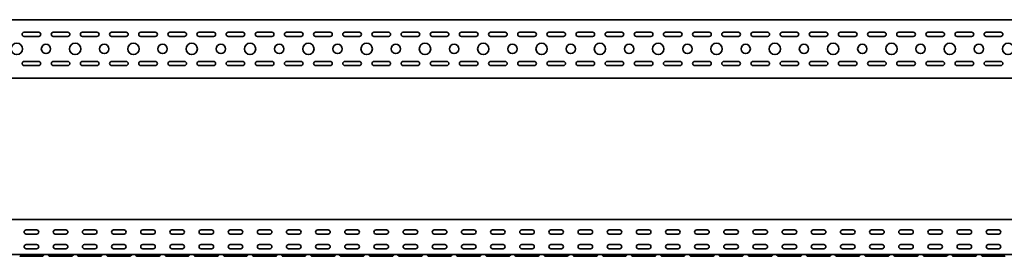
# Model space of a CAD drawing. Units: millimetres. Extents: x 619 to 7290, y 9223 to 9750.
# Drawn here: x 2274 to 3963, y 9223 to 9628 of the extents above; entities that cross this region are included whole.
import ezdxf

# ---------------------------------------------------------------- set-up
doc = ezdxf.new("R2010")
doc.units = ezdxf.units.MM
doc.layers.add('Visible Edges(DIN)', color=7, linetype='Continuous', lineweight=35)

msp = doc.modelspace()

# ---------------------------------------------------------------- linework, layer by layer
at = {"layer": 'Visible Edges(DIN)'}
for p, q in [((669, 9628), (6619, 9628)), ((2281.5, 9606.5), (2306.5, 9606.5)), ((2306.5, 9599.5), (2281.5, 9599.5)), ((2331.5, 9606.5), (2356.5, 9606.5)), ((2356.5, 9599.5), (2331.5, 9599.5)), ((2381.5, 9606.5), (2406.5, 9606.5)), ((2406.5, 9599.5), (2381.5, 9599.5)), ((2431.5, 9606.5), (2456.5, 9606.5)), ((2456.5, 9599.5), (2431.5, 9599.5)), ((2481.5, 9606.5), (2506.5, 9606.5)), ((2506.5, 9599.5), (2481.5, 9599.5)), ((2531.5, 9606.5), (2556.5, 9606.5)), ((2556.5, 9599.5), (2531.5, 9599.5)), ((2581.5, 9606.5), (2606.5, 9606.5)), ((2606.5, 9599.5), (2581.5, 9599.5)), ((2631.5, 9606.5), (2656.5, 9606.5)), ((2656.5, 9599.5), (2631.5, 9599.5)), ((2681.5, 9606.5), (2706.5, 9606.5)), ((2706.5, 9599.5), (2681.5, 9599.5)), ((2731.5, 9606.5), (2756.5, 9606.5)), ((2756.5, 9599.5), (2731.5, 9599.5)), ((2781.5, 9606.5), (2806.5, 9606.5)), ((2806.5, 9599.5), (2781.5, 9599.5)), ((2831.5, 9606.5), (2856.5, 9606.5)), ((2856.5, 9599.5), (2831.5, 9599.5)), ((2881.5, 9606.5), (2906.5, 9606.5)), ((2906.5, 9599.5), (2881.5, 9599.5)), ((2931.5, 9606.5), (2956.5, 9606.5)), ((2956.5, 9599.5), (2931.5, 9599.5)), ((2981.5, 9606.5), (3006.5, 9606.5)), ((3006.5, 9599.5), (2981.5, 9599.5)), ((3031.5, 9606.5), (3056.5, 9606.5)), ((3056.5, 9599.5), (3031.5, 9599.5)), ((3081.5, 9606.5), (3106.5, 9606.5)), ((3106.5, 9599.5), (3081.5, 9599.5)), ((3131.5, 9606.5), (3156.5, 9606.5)), ((3156.5, 9599.5), (3131.5, 9599.5)), ((3181.5, 9606.5), (3206.5, 9606.5)), ((3206.5, 9599.5), (3181.5, 9599.5)), ((3231.5, 9606.5), (3256.5, 9606.5)), ((3256.5, 9599.5), (3231.5, 9599.5)), ((3281.5, 9606.5), (3306.5, 9606.5)), ((3306.5, 9599.5), (3281.5, 9599.5)), ((3331.5, 9606.5), (3356.5, 9606.5)), ((3356.5, 9599.5), (3331.5, 9599.5)), ((3381.5, 9606.5), (3406.5, 9606.5)), ((3406.5, 9599.5), (3381.5, 9599.5)), ((3431.5, 9606.5), (3456.5, 9606.5)), ((3456.5, 9599.5), (3431.5, 9599.5)), ((3481.5, 9606.5), (3506.5, 9606.5)), ((3506.5, 9599.5), (3481.5, 9599.5)), ((3531.5, 9606.5), (3556.5, 9606.5)), ((3556.5, 9599.5), (3531.5, 9599.5)), ((3581.5, 9606.5), (3606.5, 9606.5)), ((3606.5, 9599.5), (3581.5, 9599.5)), ((3631.5, 9606.5), (3656.5, 9606.5)), ((3656.5, 9599.5), (3631.5, 9599.5)), ((3681.5, 9606.5), (3706.5, 9606.5)), ((3706.5, 9599.5), (3681.5, 9599.5)), ((3731.5, 9606.5), (3756.5, 9606.5)), ((3756.5, 9599.5), (3731.5, 9599.5)), ((3781.5, 9606.5), (3806.5, 9606.5)), ((3806.5, 9599.5), (3781.5, 9599.5)), ((3831.5, 9606.5), (3856.5, 9606.5)), ((3856.5, 9599.5), (3831.5, 9599.5)), ((3881.5, 9606.5), (3906.5, 9606.5)), ((3906.5, 9599.5), (3881.5, 9599.5)), ((3931.5, 9606.5), (3956.5, 9606.5)), ((3956.5, 9599.5), (3931.5, 9599.5)), ((2281.5, 9556.5), (2306.5, 9556.5)), ((2306.5, 9549.5), (2281.5, 9549.5)), ((2331.5, 9556.5), (2356.5, 9556.5)), ((2356.5, 9549.5), (2331.5, 9549.5)), ((2381.5, 9556.5), (2406.5, 9556.5)), ((2406.5, 9549.5), (2381.5, 9549.5)), ((2431.5, 9556.5), (2456.5, 9556.5)), ((2456.5, 9549.5), (2431.5, 9549.5)), ((2481.5, 9556.5), (2506.5, 9556.5)), ((2506.5, 9549.5), (2481.5, 9549.5)), ((2531.5, 9556.5), (2556.5, 9556.5)), ((2556.5, 9549.5), (2531.5, 9549.5)), ((2581.5, 9556.5), (2606.5, 9556.5)), ((2606.5, 9549.5), (2581.5, 9549.5)), ((2631.5, 9556.5), (2656.5, 9556.5)), ((2656.5, 9549.5), (2631.5, 9549.5)), ((2681.5, 9556.5), (2706.5, 9556.5)), ((2706.5, 9549.5), (2681.5, 9549.5)), ((2731.5, 9556.5), (2756.5, 9556.5)), ((2756.5, 9549.5), (2731.5, 9549.5)), ((2781.5, 9556.5), (2806.5, 9556.5)), ((2806.5, 9549.5), (2781.5, 9549.5)), ((2831.5, 9556.5), (2856.5, 9556.5)), ((2856.5, 9549.5), (2831.5, 9549.5)), ((2881.5, 9556.5), (2906.5, 9556.5)), ((2906.5, 9549.5), (2881.5, 9549.5)), ((2931.5, 9556.5), (2956.5, 9556.5)), ((2956.5, 9549.5), (2931.5, 9549.5)), ((2981.5, 9556.5), (3006.5, 9556.5)), ((3006.5, 9549.5), (2981.5, 9549.5)), ((3031.5, 9556.5), (3056.5, 9556.5)), ((3056.5, 9549.5), (3031.5, 9549.5)), ((3081.5, 9556.5), (3106.5, 9556.5)), ((3106.5, 9549.5), (3081.5, 9549.5)), ((3131.5, 9556.5), (3156.5, 9556.5)), ((3156.5, 9549.5), (3131.5, 9549.5)), ((3181.5, 9556.5), (3206.5, 9556.5)), ((3206.5, 9549.5), (3181.5, 9549.5)), ((3231.5, 9556.5), (3256.5, 9556.5)), ((3256.5, 9549.5), (3231.5, 9549.5)), ((3281.5, 9556.5), (3306.5, 9556.5)), ((3306.5, 9549.5), (3281.5, 9549.5)), ((3331.5, 9556.5), (3356.5, 9556.5)), ((3356.5, 9549.5), (3331.5, 9549.5)), ((3381.5, 9556.5), (3406.5, 9556.5)), ((3406.5, 9549.5), (3381.5, 9549.5)), ((3431.5, 9556.5), (3456.5, 9556.5)), ((3456.5, 9549.5), (3431.5, 9549.5)), ((3481.5, 9556.5), (3506.5, 9556.5)), ((3506.5, 9549.5), (3481.5, 9549.5)), ((3531.5, 9556.5), (3556.5, 9556.5)), ((3556.5, 9549.5), (3531.5, 9549.5)), ((3581.5, 9556.5), (3606.5, 9556.5)), ((3606.5, 9549.5), (3581.5, 9549.5)), ((3631.5, 9556.5), (3656.5, 9556.5)), ((3656.5, 9549.5), (3631.5, 9549.5)), ((3681.5, 9556.5), (3706.5, 9556.5)), ((3706.5, 9549.5), (3681.5, 9549.5)), ((3731.5, 9556.5), (3756.5, 9556.5)), ((3756.5, 9549.5), (3731.5, 9549.5)), ((3781.5, 9556.5), (3806.5, 9556.5)), ((3806.5, 9549.5), (3781.5, 9549.5)), ((3831.5, 9556.5), (3856.5, 9556.5)), ((3856.5, 9549.5), (3831.5, 9549.5)), ((3881.5, 9556.5), (3906.5, 9556.5)), ((3906.5, 9549.5), (3881.5, 9549.5)), ((3931.5, 9556.5), (3956.5, 9556.5)), ((3956.5, 9549.5), (3931.5, 9549.5)), ((6619, 9528), (669, 9528)), ((6609, 9285.9), (669, 9285.9)), ((2285, 9267.9), (2303, 9267.9)), ((2303, 9260.9), (2285, 9260.9)), ((2335, 9267.9), (2353, 9267.9)), ((2353, 9260.9), (2335, 9260.9)), ((2385, 9267.9), (2403, 9267.9)), ((2403, 9260.9), (2385, 9260.9)), ((2435, 9267.9), (2453, 9267.9)), ((2453, 9260.9), (2435, 9260.9)), ((2485, 9267.9), (2503, 9267.9)), ((2503, 9260.9), (2485, 9260.9)), ((2535, 9267.9), (2553, 9267.9)), ((2553, 9260.9), (2535, 9260.9)), ((2585, 9267.9), (2603, 9267.9)), ((2603, 9260.9), (2585, 9260.9)), ((2635, 9267.9), (2653, 9267.9)), ((2653, 9260.9), (2635, 9260.9)), ((2685, 9267.9), (2703, 9267.9)), ((2703, 9260.9), (2685, 9260.9)), ((2735, 9267.9), (2753, 9267.9)), ((2753, 9260.9), (2735, 9260.9)), ((2785, 9267.9), (2803, 9267.9)), ((2803, 9260.9), (2785, 9260.9)), ((2835, 9267.9), (2853, 9267.9)), ((2853, 9260.9), (2835, 9260.9)), ((2885, 9267.9), (2903, 9267.9)), ((2903, 9260.9), (2885, 9260.9)), ((2935, 9267.9), (2953, 9267.9)), ((2953, 9260.9), (2935, 9260.9)), ((2985, 9267.9), (3003, 9267.9)), ((3003, 9260.9), (2985, 9260.9)), ((3035, 9267.9), (3053, 9267.9)), ((3053, 9260.9), (3035, 9260.9)), ((3085, 9267.9), (3103, 9267.9)), ((3103, 9260.9), (3085, 9260.9)), ((3135, 9267.9), (3153, 9267.9)), ((3153, 9260.9), (3135, 9260.9)), ((3185, 9267.9), (3203, 9267.9)), ((3203, 9260.9), (3185, 9260.9)), ((3235, 9267.9), (3253, 9267.9)), ((3253, 9260.9), (3235, 9260.9)), ((3285, 9267.9), (3303, 9267.9)), ((3303, 9260.9), (3285, 9260.9)), ((3335, 9267.9), (3353, 9267.9)), ((3353, 9260.9), (3335, 9260.9)), ((3385, 9267.9), (3403, 9267.9)), ((3403, 9260.9), (3385, 9260.9)), ((3435, 9267.9), (3453, 9267.9)), ((3453, 9260.9), (3435, 9260.9)), ((3485, 9267.9), (3503, 9267.9)), ((3503, 9260.9), (3485, 9260.9)), ((3535, 9267.9), (3553, 9267.9)), ((3553, 9260.9), (3535, 9260.9)), ((3585, 9267.9), (3603, 9267.9)), ((3603, 9260.9), (3585, 9260.9)), ((3635, 9267.9), (3653, 9267.9)), ((3653, 9260.9), (3635, 9260.9)), ((3685, 9267.9), (3703, 9267.9)), ((3703, 9260.9), (3685, 9260.9)), ((3735, 9267.9), (3753, 9267.9)), ((3753, 9260.9), (3735, 9260.9)), ((3785, 9267.9), (3803, 9267.9)), ((3803, 9260.9), (3785, 9260.9)), ((3835, 9267.9), (3853, 9267.9)), ((3853, 9260.9), (3835, 9260.9)), ((3885, 9267.9), (3903, 9267.9)), ((3903, 9260.9), (3885, 9260.9)), ((3935, 9267.9), (3953, 9267.9)), ((3953, 9260.9), (3935, 9260.9)), ((2285, 9242.9), (2303, 9242.9)), ((2335, 9242.9), (2353, 9242.9)), ((2385, 9242.9), (2403, 9242.9)), ((2435, 9242.9), (2453, 9242.9)), ((2485, 9242.9), (2503, 9242.9)), ((2535, 9242.9), (2553, 9242.9)), ((2585, 9242.9), (2603, 9242.9)), ((2635, 9242.9), (2653, 9242.9)), ((2685, 9242.9), (2703, 9242.9)), ((2735, 9242.9), (2753, 9242.9)), ((2785, 9242.9), (2803, 9242.9)), ((2835, 9242.9), (2853, 9242.9)), ((2885, 9242.9), (2903, 9242.9)), ((2935, 9242.9), (2953, 9242.9)), ((2985, 9242.9), (3003, 9242.9)), ((3035, 9242.9), (3053, 9242.9)), ((3085, 9242.9), (3103, 9242.9)), ((3135, 9242.9), (3153, 9242.9)), ((3185, 9242.9), (3203, 9242.9)), ((3235, 9242.9), (3253, 9242.9)), ((3285, 9242.9), (3303, 9242.9)), ((3335, 9242.9), (3353, 9242.9)), ((3385, 9242.9), (3403, 9242.9)), ((3435, 9242.9), (3453, 9242.9)), ((3485, 9242.9), (3503, 9242.9)), ((3535, 9242.9), (3553, 9242.9)), ((3585, 9242.9), (3603, 9242.9)), ((3635, 9242.9), (3653, 9242.9)), ((3685, 9242.9), (3703, 9242.9)), ((3735, 9242.9), (3753, 9242.9)), ((3785, 9242.9), (3803, 9242.9)), ((3835, 9242.9), (3853, 9242.9)), ((3885, 9242.9), (3903, 9242.9)), ((3935, 9242.9), (3953, 9242.9)), ((6619, 9225.9), (669, 9225.9)), ((2275.5, 9222.9), (2281.5, 9222.9)), ((2306.5, 9222.9), (2281.5, 9222.9)), ((2303, 9235.9), (2285, 9235.9)), ((2312.5, 9222.9), (2306.5, 9222.9)), ((2314.2, 9223.6), (2316, 9225.4)), ((2323.9, 9223.6), (2322.1, 9225.4)), ((2325.5, 9222.9), (2331.5, 9222.9)), ((2356.5, 9222.9), (2331.5, 9222.9)), ((2353, 9235.9), (2335, 9235.9)), ((2362.5, 9222.9), (2356.5, 9222.9)), ((2364.2, 9223.6), (2366, 9225.4)), ((2373.9, 9223.6), (2372.1, 9225.4)), ((2375.5, 9222.9), (2381.5, 9222.9)), ((2406.5, 9222.9), (2381.5, 9222.9)), ((2403, 9235.9), (2385, 9235.9)), ((2412.5, 9222.9), (2406.5, 9222.9)), ((2414.2, 9223.6), (2416, 9225.4)), ((2423.9, 9223.6), (2422.1, 9225.4)), ((2425.5, 9222.9), (2431.5, 9222.9)), ((2456.5, 9222.9), (2431.5, 9222.9)), ((2453, 9235.9), (2435, 9235.9)), ((2462.5, 9222.9), (2456.5, 9222.9)), ((2464.2, 9223.6), (2466, 9225.4)), ((2473.9, 9223.6), (2472.1, 9225.4)), ((2475.5, 9222.9), (2481.5, 9222.9)), ((2506.5, 9222.9), (2481.5, 9222.9)), ((2503, 9235.9), (2485, 9235.9)), ((2512.5, 9222.9), (2506.5, 9222.9)), ((2514.2, 9223.6), (2516, 9225.4)), ((2523.9, 9223.6), (2522.1, 9225.4)), ((2525.5, 9222.9), (2531.5, 9222.9)), ((2556.5, 9222.9), (2531.5, 9222.9)), ((2553, 9235.9), (2535, 9235.9)), ((2562.5, 9222.9), (2556.5, 9222.9)), ((2564.2, 9223.6), (2566, 9225.4)), ((2573.9, 9223.6), (2572.1, 9225.4)), ((2575.5, 9222.9), (2581.5, 9222.9)), ((2606.5, 9222.9), (2581.5, 9222.9)), ((2603, 9235.9), (2585, 9235.9)), ((2612.5, 9222.9), (2606.5, 9222.9)), ((2614.2, 9223.6), (2616, 9225.4)), ((2623.9, 9223.6), (2622.1, 9225.4)), ((2625.5, 9222.9), (2631.5, 9222.9)), ((2656.5, 9222.9), (2631.5, 9222.9)), ((2653, 9235.9), (2635, 9235.9)), ((2662.5, 9222.9), (2656.5, 9222.9)), ((2664.2, 9223.6), (2666, 9225.4)), ((2673.9, 9223.6), (2672.1, 9225.4)), ((2675.5, 9222.9), (2681.5, 9222.9)), ((2706.5, 9222.9), (2681.5, 9222.9)), ((2703, 9235.9), (2685, 9235.9)), ((2712.5, 9222.9), (2706.5, 9222.9)), ((2714.2, 9223.6), (2716, 9225.4)), ((2723.9, 9223.6), (2722.1, 9225.4)), ((2725.5, 9222.9), (2731.5, 9222.9)), ((2756.5, 9222.9), (2731.5, 9222.9)), ((2753, 9235.9), (2735, 9235.9)), ((2762.5, 9222.9), (2756.5, 9222.9)), ((2764.2, 9223.6), (2766, 9225.4)), ((2773.9, 9223.6), (2772.1, 9225.4)), ((2775.5, 9222.9), (2781.5, 9222.9)), ((2806.5, 9222.9), (2781.5, 9222.9)), ((2803, 9235.9), (2785, 9235.9)), ((2812.5, 9222.9), (2806.5, 9222.9)), ((2814.2, 9223.6), (2816, 9225.4)), ((2823.9, 9223.6), (2822.1, 9225.4)), ((2825.5, 9222.9), (2831.5, 9222.9)), ((2856.5, 9222.9), (2831.5, 9222.9)), ((2853, 9235.9), (2835, 9235.9)), ((2862.5, 9222.9), (2856.5, 9222.9)), ((2864.2, 9223.6), (2866, 9225.4)), ((2873.9, 9223.6), (2872.1, 9225.4)), ((2875.5, 9222.9), (2881.5, 9222.9)), ((2906.5, 9222.9), (2881.5, 9222.9)), ((2903, 9235.9), (2885, 9235.9)), ((2912.5, 9222.9), (2906.5, 9222.9)), ((2914.2, 9223.6), (2916, 9225.4)), ((2923.9, 9223.6), (2922.1, 9225.4)), ((2925.5, 9222.9), (2931.5, 9222.9)), ((2956.5, 9222.9), (2931.5, 9222.9)), ((2953, 9235.9), (2935, 9235.9)), ((2962.5, 9222.9), (2956.5, 9222.9)), ((2964.2, 9223.6), (2966, 9225.4)), ((2973.9, 9223.6), (2972.1, 9225.4)), ((2975.5, 9222.9), (2981.5, 9222.9)), ((3006.5, 9222.9), (2981.5, 9222.9)), ((3003, 9235.9), (2985, 9235.9)), ((3012.5, 9222.9), (3006.5, 9222.9)), ((3014.2, 9223.6), (3016, 9225.4)), ((3023.9, 9223.6), (3022.1, 9225.4)), ((3025.5, 9222.9), (3031.5, 9222.9)), ((3056.5, 9222.9), (3031.5, 9222.9)), ((3053, 9235.9), (3035, 9235.9)), ((3062.5, 9222.9), (3056.5, 9222.9)), ((3064.2, 9223.6), (3066, 9225.4)), ((3073.9, 9223.6), (3072.1, 9225.4)), ((3075.5, 9222.9), (3081.5, 9222.9)), ((3106.5, 9222.9), (3081.5, 9222.9)), ((3103, 9235.9), (3085, 9235.9)), ((3112.5, 9222.9), (3106.5, 9222.9)), ((3114.2, 9223.6), (3116, 9225.4)), ((3123.9, 9223.6), (3122.1, 9225.4)), ((3125.5, 9222.9), (3131.5, 9222.9)), ((3156.5, 9222.9), (3131.5, 9222.9)), ((3153, 9235.9), (3135, 9235.9)), ((3162.5, 9222.9), (3156.5, 9222.9)), ((3164.2, 9223.6), (3166, 9225.4)), ((3173.9, 9223.6), (3172.1, 9225.4)), ((3175.5, 9222.9), (3181.5, 9222.9)), ((3206.5, 9222.9), (3181.5, 9222.9)), ((3203, 9235.9), (3185, 9235.9)), ((3212.5, 9222.9), (3206.5, 9222.9)), ((3214.2, 9223.6), (3216, 9225.4)), ((3223.9, 9223.6), (3222.1, 9225.4)), ((3225.5, 9222.9), (3231.5, 9222.9)), ((3256.5, 9222.9), (3231.5, 9222.9)), ((3253, 9235.9), (3235, 9235.9)), ((3262.5, 9222.9), (3256.5, 9222.9)), ((3264.2, 9223.6), (3266, 9225.4)), ((3273.9, 9223.6), (3272.1, 9225.4)), ((3275.5, 9222.9), (3281.5, 9222.9)), ((3306.5, 9222.9), (3281.5, 9222.9)), ((3303, 9235.9), (3285, 9235.9)), ((3312.5, 9222.9), (3306.5, 9222.9)), ((3314.2, 9223.6), (3316, 9225.4)), ((3323.9, 9223.6), (3322.1, 9225.4)), ((3325.5, 9222.9), (3331.5, 9222.9)), ((3356.5, 9222.9), (3331.5, 9222.9)), ((3353, 9235.9), (3335, 9235.9)), ((3362.5, 9222.9), (3356.5, 9222.9)), ((3364.2, 9223.6), (3366, 9225.4)), ((3373.9, 9223.6), (3372.1, 9225.4)), ((3375.5, 9222.9), (3381.5, 9222.9)), ((3406.5, 9222.9), (3381.5, 9222.9)), ((3403, 9235.9), (3385, 9235.9)), ((3412.5, 9222.9), (3406.5, 9222.9)), ((3414.2, 9223.6), (3416, 9225.4)), ((3423.9, 9223.6), (3422.1, 9225.4)), ((3425.5, 9222.9), (3431.5, 9222.9)), ((3456.5, 9222.9), (3431.5, 9222.9)), ((3453, 9235.9), (3435, 9235.9)), ((3462.5, 9222.9), (3456.5, 9222.9)), ((3464.2, 9223.6), (3466, 9225.4)), ((3473.9, 9223.6), (3472.1, 9225.4)), ((3475.5, 9222.9), (3481.5, 9222.9)), ((3506.5, 9222.9), (3481.5, 9222.9)), ((3503, 9235.9), (3485, 9235.9)), ((3512.5, 9222.9), (3506.5, 9222.9)), ((3514.2, 9223.6), (3516, 9225.4)), ((3523.9, 9223.6), (3522.1, 9225.4)), ((3525.5, 9222.9), (3531.5, 9222.9)), ((3556.5, 9222.9), (3531.5, 9222.9)), ((3553, 9235.9), (3535, 9235.9)), ((3562.5, 9222.9), (3556.5, 9222.9)), ((3564.2, 9223.6), (3566, 9225.4)), ((3573.9, 9223.6), (3572.1, 9225.4)), ((3575.5, 9222.9), (3581.5, 9222.9)), ((3606.5, 9222.9), (3581.5, 9222.9)), ((3603, 9235.9), (3585, 9235.9)), ((3612.5, 9222.9), (3606.5, 9222.9)), ((3614.2, 9223.6), (3616, 9225.4)), ((3623.9, 9223.6), (3622.1, 9225.4)), ((3625.5, 9222.9), (3631.5, 9222.9)), ((3656.5, 9222.9), (3631.5, 9222.9)), ((3653, 9235.9), (3635, 9235.9)), ((3662.5, 9222.9), (3656.5, 9222.9)), ((3664.2, 9223.6), (3666, 9225.4)), ((3673.9, 9223.6), (3672.1, 9225.4)), ((3675.5, 9222.9), (3681.5, 9222.9)), ((3706.5, 9222.9), (3681.5, 9222.9)), ((3703, 9235.9), (3685, 9235.9)), ((3712.5, 9222.9), (3706.5, 9222.9)), ((3714.2, 9223.6), (3716, 9225.4)), ((3723.9, 9223.6), (3722.1, 9225.4)), ((3725.5, 9222.9), (3731.5, 9222.9)), ((3756.5, 9222.9), (3731.5, 9222.9)), ((3753, 9235.9), (3735, 9235.9)), ((3762.5, 9222.9), (3756.5, 9222.9)), ((3764.2, 9223.6), (3766, 9225.4)), ((3773.9, 9223.6), (3772.1, 9225.4)), ((3775.5, 9222.9), (3781.5, 9222.9)), ((3806.5, 9222.9), (3781.5, 9222.9)), ((3803, 9235.9), (3785, 9235.9)), ((3812.5, 9222.9), (3806.5, 9222.9)), ((3814.2, 9223.6), (3816, 9225.4)), ((3823.9, 9223.6), (3822.1, 9225.4)), ((3825.5, 9222.9), (3831.5, 9222.9)), ((3856.5, 9222.9), (3831.5, 9222.9)), ((3853, 9235.9), (3835, 9235.9)), ((3862.5, 9222.9), (3856.5, 9222.9)), ((3864.2, 9223.6), (3866, 9225.4)), ((3873.9, 9223.6), (3872.1, 9225.4)), ((3875.5, 9222.9), (3881.5, 9222.9)), ((3906.5, 9222.9), (3881.5, 9222.9)), ((3903, 9235.9), (3885, 9235.9)), ((3912.5, 9222.9), (3906.5, 9222.9)), ((3914.2, 9223.6), (3916, 9225.4)), ((3923.9, 9223.6), (3922.1, 9225.4)), ((3925.5, 9222.9), (3931.5, 9222.9)), ((3956.5, 9222.9), (3931.5, 9222.9)), ((3953, 9235.9), (3935, 9235.9)), ((3962.5, 9222.9), (3956.5, 9222.9))]:
    msp.add_line(p, q, dxfattribs=at)
for centre, radius in [((2269, 9578), 9.75), ((2319, 9578), 8), ((2369, 9578), 9.75), ((2419, 9578), 8), ((2469, 9578), 9.75), ((2519, 9578), 8), ((2569, 9578), 9.75), ((2619, 9578), 8), ((2669, 9578), 9.75), ((2719, 9578), 8), ((2769, 9578), 9.75), ((2819, 9578), 8), ((2869, 9578), 9.75), ((2919, 9578), 8), ((2969, 9578), 9.75), ((3019, 9578), 8), ((3069, 9578), 9.75), ((3119, 9578), 8), ((3169, 9578), 9.75), ((3219, 9578), 8), ((3269, 9578), 9.75), ((3319, 9578), 8), ((3369, 9578), 9.75), ((3419, 9578), 8), ((3469, 9578), 9.75), ((3519, 9578), 8), ((3569, 9578), 9.75), ((3619, 9578), 8), ((3669, 9578), 9.75), ((3719, 9578), 8), ((3769, 9578), 9.75), ((3819, 9578), 8), ((3869, 9578), 9.75), ((3919, 9578), 8), ((3969, 9578), 9.75)]:
    msp.add_circle(centre, radius, dxfattribs=at)
for centre, radius, start, end in [((2281.5, 9603), 3.5, 90, 270), ((2306.5, 9603), 3.5, 270, 90), ((2331.5, 9603), 3.5, 90, 270), ((2356.5, 9603), 3.5, 270, 90), ((2381.5, 9603), 3.5, 90, 270), ((2406.5, 9603), 3.5, 270, 90), ((2431.5, 9603), 3.5, 90, 270), ((2456.5, 9603), 3.5, 270, 90), ((2481.5, 9603), 3.5, 90, 270), ((2506.5, 9603), 3.5, 270, 90), ((2531.5, 9603), 3.5, 90, 270), ((2556.5, 9603), 3.5, 270, 90), ((2581.5, 9603), 3.5, 90, 270), ((2606.5, 9603), 3.5, 270, 90), ((2631.5, 9603), 3.5, 90, 270), ((2656.5, 9603), 3.5, 270, 90), ((2681.5, 9603), 3.5, 90, 270), ((2706.5, 9603), 3.5, 270, 90), ((2731.5, 9603), 3.5, 90, 270), ((2756.5, 9603), 3.5, 270, 90), ((2781.5, 9603), 3.5, 90, 270), ((2806.5, 9603), 3.5, 270, 90), ((2831.5, 9603), 3.5, 90, 270), ((2856.5, 9603), 3.5, 270, 90), ((2881.5, 9603), 3.5, 90, 270), ((2906.5, 9603), 3.5, 270, 90), ((2931.5, 9603), 3.5, 90, 270), ((2956.5, 9603), 3.5, 270, 90), ((2981.5, 9603), 3.5, 90, 270), ((3006.5, 9603), 3.5, 270, 90), ((3031.5, 9603), 3.5, 90, 270), ((3056.5, 9603), 3.5, 270, 90), ((3081.5, 9603), 3.5, 90, 270), ((3106.5, 9603), 3.5, 270, 90), ((3131.5, 9603), 3.5, 90, 270), ((3156.5, 9603), 3.5, 270, 90), ((3181.5, 9603), 3.5, 90, 270), ((3206.5, 9603), 3.5, 270, 90), ((3231.5, 9603), 3.5, 90, 270), ((3256.5, 9603), 3.5, 270, 90), ((3281.5, 9603), 3.5, 90, 270), ((3306.5, 9603), 3.5, 270, 90), ((3331.5, 9603), 3.5, 90, 270), ((3356.5, 9603), 3.5, 270, 90), ((3381.5, 9603), 3.5, 90, 270), ((3406.5, 9603), 3.5, 270, 90), ((3431.5, 9603), 3.5, 90, 270), ((3456.5, 9603), 3.5, 270, 90), ((3481.5, 9603), 3.5, 90, 270), ((3506.5, 9603), 3.5, 270, 90), ((3531.5, 9603), 3.5, 90, 270), ((3556.5, 9603), 3.5, 270, 90), ((3581.5, 9603), 3.5, 90, 270), ((3606.5, 9603), 3.5, 270, 90), ((3631.5, 9603), 3.5, 90, 270), ((3656.5, 9603), 3.5, 270, 90), ((3681.5, 9603), 3.5, 90, 270), ((3706.5, 9603), 3.5, 270, 90), ((3731.5, 9603), 3.5, 90, 270), ((3756.5, 9603), 3.5, 270, 90), ((3781.5, 9603), 3.5, 90, 270), ((3806.5, 9603), 3.5, 270, 90), ((3831.5, 9603), 3.5, 90, 270), ((3856.5, 9603), 3.5, 270, 90), ((3881.5, 9603), 3.5, 90, 270), ((3906.5, 9603), 3.5, 270, 90), ((3931.5, 9603), 3.5, 90, 270), ((3956.5, 9603), 3.5, 270, 90), ((2281.5, 9553), 3.5, 90, 270), ((2306.5, 9553), 3.5, 270, 90), ((2331.5, 9553), 3.5, 90, 270), ((2356.5, 9553), 3.5, 270, 90), ((2381.5, 9553), 3.5, 90, 270), ((2406.5, 9553), 3.5, 270, 90), ((2431.5, 9553), 3.5, 90, 270), ((2456.5, 9553), 3.5, 270, 90), ((2481.5, 9553), 3.5, 90, 270), ((2506.5, 9553), 3.5, 270, 90), ((2531.5, 9553), 3.5, 90, 270), ((2556.5, 9553), 3.5, 270, 90), ((2581.5, 9553), 3.5, 90, 270), ((2606.5, 9553), 3.5, 270, 90), ((2631.5, 9553), 3.5, 90, 270), ((2656.5, 9553), 3.5, 270, 90), ((2681.5, 9553), 3.5, 90, 270), ((2706.5, 9553), 3.5, 270, 90), ((2731.5, 9553), 3.5, 90, 270), ((2756.5, 9553), 3.5, 270, 90), ((2781.5, 9553), 3.5, 90, 270), ((2806.5, 9553), 3.5, 270, 90), ((2831.5, 9553), 3.5, 90, 270), ((2856.5, 9553), 3.5, 270, 90), ((2881.5, 9553), 3.5, 90, 270), ((2906.5, 9553), 3.5, 270, 90), ((2931.5, 9553), 3.5, 90, 270), ((2956.5, 9553), 3.5, 270, 90), ((2981.5, 9553), 3.5, 90, 270), ((3006.5, 9553), 3.5, 270, 90), ((3031.5, 9553), 3.5, 90, 270), ((3056.5, 9553), 3.5, 270, 90), ((3081.5, 9553), 3.5, 90, 270), ((3106.5, 9553), 3.5, 270, 90), ((3131.5, 9553), 3.5, 90, 270), ((3156.5, 9553), 3.5, 270, 90), ((3181.5, 9553), 3.5, 90, 270), ((3206.5, 9553), 3.5, 270, 90), ((3231.5, 9553), 3.5, 90, 270), ((3256.5, 9553), 3.5, 270, 90), ((3281.5, 9553), 3.5, 90, 270), ((3306.5, 9553), 3.5, 270, 90), ((3331.5, 9553), 3.5, 90, 270), ((3356.5, 9553), 3.5, 270, 90), ((3381.5, 9553), 3.5, 90, 270), ((3406.5, 9553), 3.5, 270, 90), ((3431.5, 9553), 3.5, 90, 270), ((3456.5, 9553), 3.5, 270, 90), ((3481.5, 9553), 3.5, 90, 270), ((3506.5, 9553), 3.5, 270, 90), ((3531.5, 9553), 3.5, 90, 270), ((3556.5, 9553), 3.5, 270, 90), ((3581.5, 9553), 3.5, 90, 270), ((3606.5, 9553), 3.5, 270, 90), ((3631.5, 9553), 3.5, 90, 270), ((3656.5, 9553), 3.5, 270, 90), ((3681.5, 9553), 3.5, 90, 270), ((3706.5, 9553), 3.5, 270, 90), ((3731.5, 9553), 3.5, 90, 270), ((3756.5, 9553), 3.5, 270, 90), ((3781.5, 9553), 3.5, 90, 270), ((3806.5, 9553), 3.5, 270, 90), ((3831.5, 9553), 3.5, 90, 270), ((3856.5, 9553), 3.5, 270, 90), ((3881.5, 9553), 3.5, 90, 270), ((3906.5, 9553), 3.5, 270, 90), ((3931.5, 9553), 3.5, 90, 270), ((3956.5, 9553), 3.5, 270, 90), ((2285, 9264.4), 3.5, 90, 270), ((2303, 9264.4), 3.5, 270, 90), ((2335, 9264.4), 3.5, 90, 270), ((2353, 9264.4), 3.5, 270, 90), ((2385, 9264.4), 3.5, 90, 270), ((2403, 9264.4), 3.5, 270, 90), ((2435, 9264.4), 3.5, 90, 270), ((2453, 9264.4), 3.5, 270, 90), ((2485, 9264.4), 3.5, 90, 270), ((2503, 9264.4), 3.5, 270, 90), ((2535, 9264.4), 3.5, 90, 270), ((2553, 9264.4), 3.5, 270, 90), ((2585, 9264.4), 3.5, 90, 270), ((2603, 9264.4), 3.5, 270, 90), ((2635, 9264.4), 3.5, 90, 270), ((2653, 9264.4), 3.5, 270, 90), ((2685, 9264.4), 3.5, 90, 270), ((2703, 9264.4), 3.5, 270, 90), ((2735, 9264.4), 3.5, 90, 270), ((2753, 9264.4), 3.5, 270, 90), ((2785, 9264.4), 3.5, 90, 270), ((2803, 9264.4), 3.5, 270, 90), ((2835, 9264.4), 3.5, 90, 270), ((2853, 9264.4), 3.5, 270, 90), ((2885, 9264.4), 3.5, 90, 270), ((2903, 9264.4), 3.5, 270, 90), ((2935, 9264.4), 3.5, 90, 270), ((2953, 9264.4), 3.5, 270, 90), ((2985, 9264.4), 3.5, 90, 270), ((3003, 9264.4), 3.5, 270, 90), ((3035, 9264.4), 3.5, 90, 270), ((3053, 9264.4), 3.5, 270, 90), ((3085, 9264.4), 3.5, 90, 270), ((3103, 9264.4), 3.5, 270, 90), ((3135, 9264.4), 3.5, 90, 270), ((3153, 9264.4), 3.5, 270, 90), ((3185, 9264.4), 3.5, 90, 270), ((3203, 9264.4), 3.5, 270, 90), ((3235, 9264.4), 3.5, 90, 270), ((3253, 9264.4), 3.5, 270, 90), ((3285, 9264.4), 3.5, 90, 270), ((3303, 9264.4), 3.5, 270, 90), ((3335, 9264.4), 3.5, 90, 270), ((3353, 9264.4), 3.5, 270, 90), ((3385, 9264.4), 3.5, 90, 270), ((3403, 9264.4), 3.5, 270, 90), ((3435, 9264.4), 3.5, 90, 270), ((3453, 9264.4), 3.5, 270, 90), ((3485, 9264.4), 3.5, 90, 270), ((3503, 9264.4), 3.5, 270, 90), ((3535, 9264.4), 3.5, 90, 270), ((3553, 9264.4), 3.5, 270, 90), ((3585, 9264.4), 3.5, 90, 270), ((3603, 9264.4), 3.5, 270, 90), ((3635, 9264.4), 3.5, 90, 270), ((3653, 9264.4), 3.5, 270, 90), ((3685, 9264.4), 3.5, 90, 270), ((3703, 9264.4), 3.5, 270, 90), ((3735, 9264.4), 3.5, 90, 270), ((3753, 9264.4), 3.5, 270, 90), ((3785, 9264.4), 3.5, 90, 270), ((3803, 9264.4), 3.5, 270, 90), ((3835, 9264.4), 3.5, 90, 270), ((3853, 9264.4), 3.5, 270, 90), ((3885, 9264.4), 3.5, 90, 270), ((3903, 9264.4), 3.5, 270, 90), ((3935, 9264.4), 3.5, 90, 270), ((3953, 9264.4), 3.5, 270, 90), ((2285, 9239.4), 3.5, 90, 270), ((2303, 9239.4), 3.5, 270, 90), ((2335, 9239.4), 3.5, 90, 270), ((2353, 9239.4), 3.5, 270, 90), ((2385, 9239.4), 3.5, 90, 270), ((2403, 9239.4), 3.5, 270, 90), ((2435, 9239.4), 3.5, 90, 270), ((2453, 9239.4), 3.5, 270, 90), ((2485, 9239.4), 3.5, 90, 270), ((2503, 9239.4), 3.5, 270, 90), ((2535, 9239.4), 3.5, 90, 270), ((2553, 9239.4), 3.5, 270, 90), ((2585, 9239.4), 3.5, 90, 270), ((2603, 9239.4), 3.5, 270, 90), ((2635, 9239.4), 3.5, 90, 270), ((2653, 9239.4), 3.5, 270, 90), ((2685, 9239.4), 3.5, 90, 270), ((2703, 9239.4), 3.5, 270, 90), ((2735, 9239.4), 3.5, 90, 270), ((2753, 9239.4), 3.5, 270, 90), ((2785, 9239.4), 3.5, 90, 270), ((2803, 9239.4), 3.5, 270, 90), ((2835, 9239.4), 3.5, 90, 270), ((2853, 9239.4), 3.5, 270, 90), ((2885, 9239.4), 3.5, 90, 270), ((2903, 9239.4), 3.5, 270, 90), ((2935, 9239.4), 3.5, 90, 270), ((2953, 9239.4), 3.5, 270, 90), ((2985, 9239.4), 3.5, 90, 270), ((3003, 9239.4), 3.5, 270, 90), ((3035, 9239.4), 3.5, 90, 270), ((3053, 9239.4), 3.5, 270, 90), ((3085, 9239.4), 3.5, 90, 270), ((3103, 9239.4), 3.5, 270, 90), ((3135, 9239.4), 3.5, 90, 270), ((3153, 9239.4), 3.5, 270, 90), ((3185, 9239.4), 3.5, 90, 270), ((3203, 9239.4), 3.5, 270, 90), ((3235, 9239.4), 3.5, 90, 270), ((3253, 9239.4), 3.5, 270, 90), ((3285, 9239.4), 3.5, 90, 270), ((3303, 9239.4), 3.5, 270, 90), ((3335, 9239.4), 3.5, 90, 270), ((3353, 9239.4), 3.5, 270, 90), ((3385, 9239.4), 3.5, 90, 270), ((3403, 9239.4), 3.5, 270, 90), ((3435, 9239.4), 3.5, 90, 270), ((3453, 9239.4), 3.5, 270, 90), ((3485, 9239.4), 3.5, 90, 270), ((3503, 9239.4), 3.5, 270, 90), ((3535, 9239.4), 3.5, 90, 270), ((3553, 9239.4), 3.5, 270, 90), ((3585, 9239.4), 3.5, 90, 270), ((3603, 9239.4), 3.5, 270, 90), ((3635, 9239.4), 3.5, 90, 270), ((3653, 9239.4), 3.5, 270, 90), ((3685, 9239.4), 3.5, 90, 270), ((3703, 9239.4), 3.5, 270, 90), ((3735, 9239.4), 3.5, 90, 270), ((3753, 9239.4), 3.5, 270, 90), ((3785, 9239.4), 3.5, 90, 270), ((3803, 9239.4), 3.5, 270, 90), ((3835, 9239.4), 3.5, 90, 270), ((3853, 9239.4), 3.5, 270, 90), ((3885, 9239.4), 3.5, 90, 270), ((3903, 9239.4), 3.5, 270, 90), ((3935, 9239.4), 3.5, 90, 270), ((3953, 9239.4), 3.5, 270, 90), ((2275.5, 9225.1), 2.25, 224.1773, 270), ((2312.5, 9225.1), 2.25, 270, 315.8227), ((2317, 9224.4), 1.5, 90, 135.8227), ((2321, 9224.4), 1.5, 44.1773, 90), ((2325.5, 9225.1), 2.25, 224.1773, 270), ((2362.5, 9225.1), 2.25, 270, 315.8227), ((2367, 9224.4), 1.5, 90, 135.8227), ((2371, 9224.4), 1.5, 44.1773, 90), ((2375.5, 9225.1), 2.25, 224.1773, 270), ((2412.5, 9225.1), 2.25, 270, 315.8227), ((2417, 9224.4), 1.5, 90, 135.8227), ((2421, 9224.4), 1.5, 44.1773, 90), ((2425.5, 9225.1), 2.25, 224.1773, 270), ((2462.5, 9225.1), 2.25, 270, 315.8227), ((2467, 9224.4), 1.5, 90, 135.8227), ((2471, 9224.4), 1.5, 44.1773, 90), ((2475.5, 9225.1), 2.25, 224.1773, 270), ((2512.5, 9225.1), 2.25, 270, 315.8227), ((2517, 9224.4), 1.5, 90, 135.8227), ((2521, 9224.4), 1.5, 44.1773, 90), ((2525.5, 9225.1), 2.25, 224.1773, 270), ((2562.5, 9225.1), 2.25, 270, 315.8227), ((2567, 9224.4), 1.5, 90, 135.8227), ((2571, 9224.4), 1.5, 44.1773, 90), ((2575.5, 9225.1), 2.25, 224.1773, 270), ((2612.5, 9225.1), 2.25, 270, 315.8227), ((2617, 9224.4), 1.5, 90, 135.8227), ((2621, 9224.4), 1.5, 44.1773, 90), ((2625.5, 9225.1), 2.25, 224.1773, 270), ((2662.5, 9225.1), 2.25, 270, 315.8227), ((2667, 9224.4), 1.5, 90, 135.8227), ((2671, 9224.4), 1.5, 44.1773, 90), ((2675.5, 9225.1), 2.25, 224.1773, 270), ((2712.5, 9225.1), 2.25, 270, 315.8227), ((2717, 9224.4), 1.5, 90, 135.8227), ((2721, 9224.4), 1.5, 44.1773, 90), ((2725.5, 9225.1), 2.25, 224.1773, 270), ((2762.5, 9225.1), 2.25, 270, 315.8227), ((2767, 9224.4), 1.5, 90, 135.8227), ((2771, 9224.4), 1.5, 44.1773, 90), ((2775.5, 9225.1), 2.25, 224.1773, 270), ((2812.5, 9225.1), 2.25, 270, 315.8227), ((2817, 9224.4), 1.5, 90, 135.8227), ((2821, 9224.4), 1.5, 44.1773, 90), ((2825.5, 9225.1), 2.25, 224.1773, 270), ((2862.5, 9225.1), 2.25, 270, 315.8227), ((2867, 9224.4), 1.5, 90, 135.8227), ((2871, 9224.4), 1.5, 44.1773, 90), ((2875.5, 9225.1), 2.25, 224.1773, 270), ((2912.5, 9225.1), 2.25, 270, 315.8227), ((2917, 9224.4), 1.5, 90, 135.8227), ((2921, 9224.4), 1.5, 44.1773, 90), ((2925.5, 9225.1), 2.25, 224.1773, 270), ((2962.5, 9225.1), 2.25, 270, 315.8227), ((2967, 9224.4), 1.5, 90, 135.8227), ((2971, 9224.4), 1.5, 44.1773, 90), ((2975.5, 9225.1), 2.25, 224.1773, 270), ((3012.5, 9225.1), 2.25, 270, 315.8227), ((3017, 9224.4), 1.5, 90, 135.8227), ((3021, 9224.4), 1.5, 44.1773, 90), ((3025.5, 9225.1), 2.25, 224.1773, 270), ((3062.5, 9225.1), 2.25, 270, 315.8227), ((3067, 9224.4), 1.5, 90, 135.8227), ((3071, 9224.4), 1.5, 44.1773, 90), ((3075.5, 9225.1), 2.25, 224.1773, 270), ((3112.5, 9225.1), 2.25, 270, 315.8227), ((3117, 9224.4), 1.5, 90, 135.8227), ((3121, 9224.4), 1.5, 44.1773, 90), ((3125.5, 9225.1), 2.25, 224.1773, 270), ((3162.5, 9225.1), 2.25, 270, 315.8227), ((3167, 9224.4), 1.5, 90, 135.8227), ((3171, 9224.4), 1.5, 44.1773, 90), ((3175.5, 9225.1), 2.25, 224.1773, 270), ((3212.5, 9225.1), 2.25, 270, 315.8227), ((3217, 9224.4), 1.5, 90, 135.8227), ((3221, 9224.4), 1.5, 44.1773, 90), ((3225.5, 9225.1), 2.25, 224.1773, 270), ((3262.5, 9225.1), 2.25, 270, 315.8227), ((3267, 9224.4), 1.5, 90, 135.8227), ((3271, 9224.4), 1.5, 44.1773, 90), ((3275.5, 9225.1), 2.25, 224.1773, 270), ((3312.5, 9225.1), 2.25, 270, 315.8227), ((3317, 9224.4), 1.5, 90, 135.8227), ((3321, 9224.4), 1.5, 44.1773, 90), ((3325.5, 9225.1), 2.25, 224.1773, 270), ((3362.5, 9225.1), 2.25, 270, 315.8227), ((3367, 9224.4), 1.5, 90, 135.8227), ((3371, 9224.4), 1.5, 44.1773, 90), ((3375.5, 9225.1), 2.25, 224.1773, 270), ((3412.5, 9225.1), 2.25, 270, 315.8227), ((3417, 9224.4), 1.5, 90, 135.8227), ((3421, 9224.4), 1.5, 44.1773, 90), ((3425.5, 9225.1), 2.25, 224.1773, 270), ((3462.5, 9225.1), 2.25, 270, 315.8227), ((3467, 9224.4), 1.5, 90, 135.8227), ((3471, 9224.4), 1.5, 44.1773, 90), ((3475.5, 9225.1), 2.25, 224.1773, 270), ((3512.5, 9225.1), 2.25, 270, 315.8227), ((3517, 9224.4), 1.5, 90, 135.8227), ((3521, 9224.4), 1.5, 44.1773, 90), ((3525.5, 9225.1), 2.25, 224.1773, 270), ((3562.5, 9225.1), 2.25, 270, 315.8227), ((3567, 9224.4), 1.5, 90, 135.8227), ((3571, 9224.4), 1.5, 44.1773, 90), ((3575.5, 9225.1), 2.25, 224.1773, 270), ((3612.5, 9225.1), 2.25, 270, 315.8227), ((3617, 9224.4), 1.5, 90, 135.8227), ((3621, 9224.4), 1.5, 44.1773, 90), ((3625.5, 9225.1), 2.25, 224.1773, 270), ((3662.5, 9225.1), 2.25, 270, 315.8227), ((3667, 9224.4), 1.5, 90, 135.8227), ((3671, 9224.4), 1.5, 44.1773, 90), ((3675.5, 9225.1), 2.25, 224.1773, 270), ((3712.5, 9225.1), 2.25, 270, 315.8227), ((3717, 9224.4), 1.5, 90, 135.8227), ((3721, 9224.4), 1.5, 44.1773, 90), ((3725.5, 9225.1), 2.25, 224.1773, 270), ((3762.5, 9225.1), 2.25, 270, 315.8227), ((3767, 9224.4), 1.5, 90, 135.8227), ((3771, 9224.4), 1.5, 44.1773, 90), ((3775.5, 9225.1), 2.25, 224.1773, 270), ((3812.5, 9225.1), 2.25, 270, 315.8227), ((3817, 9224.4), 1.5, 90, 135.8227), ((3821, 9224.4), 1.5, 44.1773, 90), ((3825.5, 9225.1), 2.25, 224.1773, 270), ((3862.5, 9225.1), 2.25, 270, 315.8227), ((3867, 9224.4), 1.5, 90, 135.8227), ((3871, 9224.4), 1.5, 44.1773, 90), ((3875.5, 9225.1), 2.25, 224.1773, 270), ((3912.5, 9225.1), 2.25, 270, 315.8227), ((3917, 9224.4), 1.5, 90, 135.8227), ((3921, 9224.4), 1.5, 44.1773, 90), ((3925.5, 9225.1), 2.25, 224.1773, 270), ((3962.5, 9225.1), 2.25, 270, 315.8227)]:
    msp.add_arc(centre, radius, start, end, dxfattribs=at)

doc.saveas('drawing.dxf')
